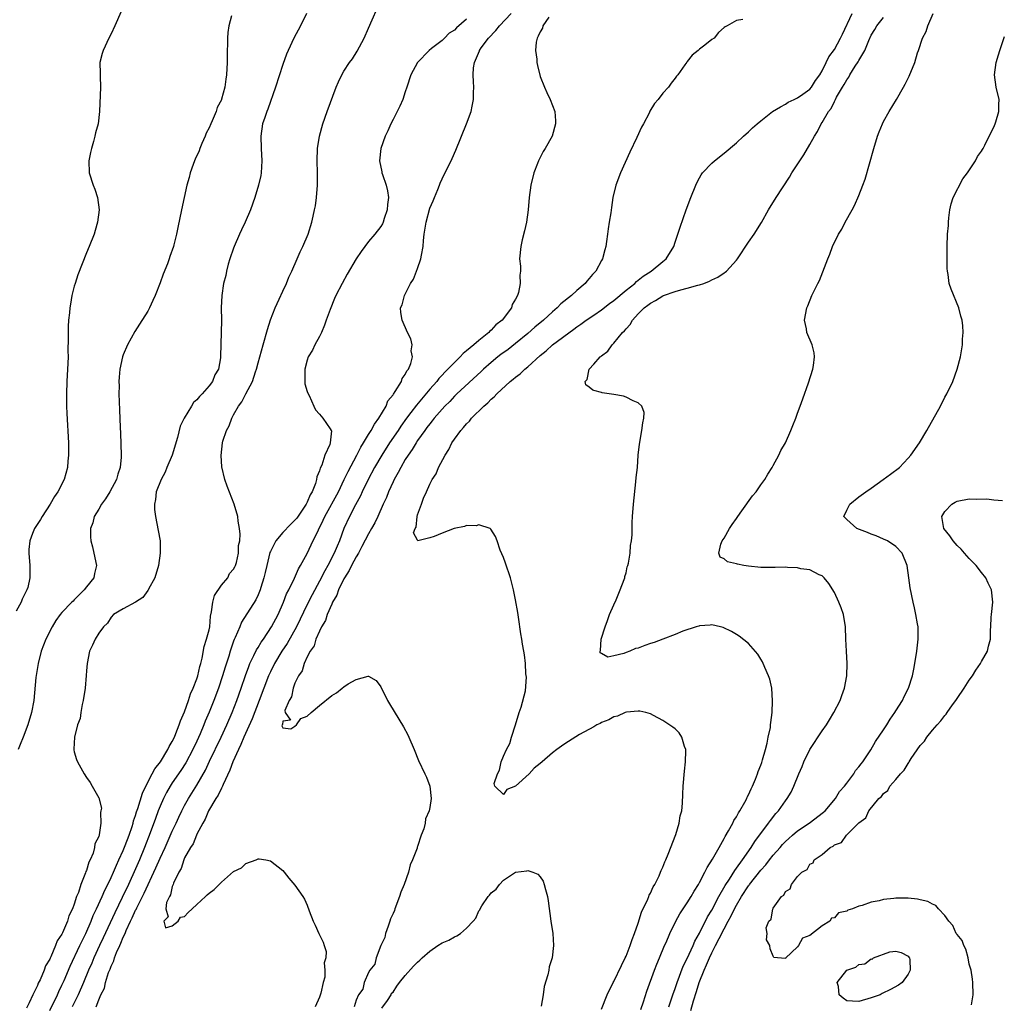
# Model space of a CAD drawing. Units: inches. Extents: x 2592000 to 2595000, y 1506000 to 1509000.
# Drawn here: x 2592892 to 2593052, y 1507547 to 1507708 of the extents above; entities that cross this region are included whole.
import ezdxf

# ---------------------------------------------------------------- set-up
doc = ezdxf.new("R2010")
doc.units = ezdxf.units.IN
doc.header["$MEASUREMENT"] = 0
doc.layers.add('LD25921506_2ft', color=110, linetype='Continuous')

msp = doc.modelspace()

# ---------------------------------------------------------------- linework, layer by layer
at = {"layer": 'LD25921506_2ft'}
for points, elevation in [([(2592897, 1507546.4), (2592898.25, 1507549), (2592898.48, 1507549.52), (2592899, 1507550.57), (2592899.34, 1507551.34), (2592900.33, 1507553.67), (2592901.9, 1507557), (2592902.88, 1507559), (2592903.76, 1507561), (2592904.1, 1507561.9), (2592904.63, 1507563), (2592905.55, 1507565), (2592905.97, 1507566.03), (2592906.48, 1507567), (2592907, 1507568.1), (2592907.4, 1507569), (2592907.87, 1507570.13), (2592908.29, 1507571), (2592909, 1507572.54), (2592909.32, 1507573.32), (2592909.94, 1507575), (2592910.43, 1507576.43), (2592910.6, 1507577), (2592910.67, 1507577.33), (2592911, 1507578.22), (2592911.18, 1507578.82), (2592911.37, 1507579.37), (2592912.14, 1507581.86), (2592912.68, 1507583), (2592913.73, 1507585), (2592914.15, 1507585.85), (2592915.05, 1507587), (2592916.29, 1507589), (2592916.51, 1507589.49), (2592917, 1507590.31), (2592917.33, 1507591), (2592917.58, 1507591.58), (2592918.14, 1507593), (2592918.34, 1507593.66), (2592919, 1507595.15), (2592919.66, 1507597), (2592919.96, 1507598.04), (2592920.41, 1507599), (2592921, 1507600.53), (2592921.15, 1507601), (2592921.49, 1507602.51), (2592921.64, 1507603), (2592921.86, 1507603.86), (2592922.2, 1507605.8), (2592922.6, 1507607), (2592923, 1507608.5), (2592923.11, 1507609), (2592923.25, 1507610.75), (2592923.41, 1507611.41), (2592923.58, 1507613), (2592923.88, 1507614.12), (2592925, 1507615.76), (2592926.03, 1507617), (2592926.33, 1507617.67), (2592927, 1507618.39), (2592927.2, 1507618.8), (2592927.32, 1507619), (2592927.49, 1507619.49), (2592927.8, 1507621), (2592927.77, 1507622.23), (2592927.99, 1507623), (2592928.09, 1507624.09), (2592927.98, 1507625), (2592927.76, 1507626.24), (2592927.67, 1507627), (2592927.07, 1507629), (2592925.94, 1507631.94), (2592925.58, 1507633), (2592925.07, 1507635.07), (2592924.94, 1507636.94), (2592925.21, 1507639), (2592925.26, 1507639.26), (2592925.82, 1507641), (2592926.25, 1507641.75), (2592926.68, 1507643), (2592927, 1507643.54), (2592927.8, 1507645), (2592928.31, 1507645.69), (2592928.97, 1507647), (2592930.06, 1507649), (2592930.58, 1507650.58), (2592930.74, 1507651), (2592931, 1507652.05), (2592931.8, 1507655), (2592932.5, 1507657.5), (2592933, 1507659.07), (2592933.77, 1507661), (2592934.43, 1507662.43), (2592935, 1507663.74), (2592935.6, 1507665), (2592936, 1507666), (2592936.47, 1507667), (2592937.36, 1507669), (2592937.84, 1507670.16), (2592938.29, 1507671), (2592939.13, 1507673), (2592939.75, 1507675), (2592939.95, 1507675.95), (2592940.21, 1507677), (2592940.34, 1507677.66), (2592940.53, 1507679), (2592940.69, 1507681), (2592940.69, 1507683), (2592940.62, 1507685), (2592940.68, 1507687), (2592940.99, 1507689), (2592941.57, 1507691), (2592942.27, 1507693), (2592943.73, 1507697), (2592944.11, 1507697.89), (2592944.63, 1507699), (2592945, 1507699.62), (2592945.91, 1507701), (2592946.37, 1507701.63), (2592947.16, 1507702.84), (2592948.27, 1507705), (2592949, 1507706.61), (2592951, 1507711.25)], 8208), ([(2592908.68, 1507709.32), (2592907.63, 1507707), (2592907, 1507705.67), (2592906.65, 1507705), (2592905.71, 1507703), (2592905.53, 1507702.47), (2592905.2, 1507701), (2592905.24, 1507699.24), (2592905.22, 1507698.78), (2592905.3, 1507697), (2592905.13, 1507693), (2592904.89, 1507691), (2592904.46, 1507689.54), (2592904.37, 1507689), (2592904.15, 1507688.15), (2592903.79, 1507687), (2592903.64, 1507686.36), (2592903.4, 1507685), (2592903.44, 1507683), (2592904.07, 1507681), (2592904.37, 1507680.37), (2592904.81, 1507679), (2592905.05, 1507677), (2592904.82, 1507675), (2592904.4, 1507673.6), (2592904.24, 1507673), (2592903.44, 1507671), (2592903, 1507669.97), (2592901.6, 1507666.4), (2592901.14, 1507665), (2592901, 1507664.52), (2592900.63, 1507663), (2592900.37, 1507661.63), (2592900.29, 1507661), (2592900.22, 1507660.22), (2592900.08, 1507659), (2592900.02, 1507657.98), (2592900, 1507657), (2592900.02, 1507656.02), (2592899.98, 1507654.02), (2592900, 1507653), (2592899.97, 1507651.97), (2592899.8, 1507649), (2592899.74, 1507647), (2592899.75, 1507646.25), (2592899.74, 1507645), (2592899.77, 1507643.77), (2592900.04, 1507639), (2592900.08, 1507637.92), (2592900.09, 1507637), (2592899.98, 1507635.98), (2592899.91, 1507635), (2592899.35, 1507633), (2592898.32, 1507631), (2592897.77, 1507630.23), (2592897.05, 1507629), (2592895.76, 1507627), (2592895.49, 1507626.51), (2592894.54, 1507625), (2592894.2, 1507624.2), (2592893.73, 1507623), (2592893.61, 1507621.61), (2592893.57, 1507621), (2592893.76, 1507619), (2592893.76, 1507618.24), (2592893.78, 1507617), (2592893.42, 1507615.42), (2592893.29, 1507615), (2592892.52, 1507613.48), (2592892.36, 1507613), (2592891.52, 1507611.52)], 8214), ([(2592926.63, 1507708.63), (2592926.2, 1507707), (2592926.07, 1507705.93), (2592926.01, 1507705), (2592925.93, 1507701.93), (2592925.93, 1507701), (2592925.84, 1507699), (2592925.7, 1507698.3), (2592925.57, 1507697), (2592925.04, 1507695.04), (2592925, 1507694.95), (2592924.31, 1507693.69), (2592924.15, 1507693), (2592923.52, 1507691.52), (2592923.27, 1507691), (2592923, 1507690.37), (2592922.53, 1507689.47), (2592922.34, 1507689), (2592921.79, 1507687.79), (2592921.47, 1507687), (2592921.37, 1507686.63), (2592920.75, 1507685.25), (2592920.62, 1507685), (2592920.38, 1507684.38), (2592919.92, 1507683), (2592919.74, 1507682.26), (2592919.39, 1507681), (2592918.93, 1507679), (2592918.48, 1507677), (2592917.89, 1507674.11), (2592917.69, 1507673), (2592917.26, 1507671.26), (2592917.19, 1507671), (2592916.61, 1507669.39), (2592916.49, 1507669), (2592916.19, 1507668.19), (2592915.51, 1507666.49), (2592915, 1507665.08), (2592914.18, 1507663), (2592913.82, 1507662.18), (2592913.27, 1507661), (2592913, 1507660.48), (2592911.66, 1507658.34), (2592910.87, 1507657.13), (2592909.7, 1507655), (2592909, 1507653.37), (2592908.87, 1507653), (2592908.45, 1507651), (2592908.31, 1507649.69), (2592908.29, 1507649), (2592908.31, 1507648.31), (2592908.29, 1507647), (2592908.31, 1507645.69), (2592908.39, 1507644.39), (2592908.49, 1507641.51), (2592908.55, 1507640.55), (2592908.67, 1507637), (2592908.66, 1507636.66), (2592908.5, 1507635), (2592908.12, 1507633.88), (2592907.88, 1507633), (2592906.8, 1507631), (2592906.11, 1507629.89), (2592905.45, 1507629), (2592905, 1507628.2), (2592904.26, 1507627), (2592904.03, 1507625.97), (2592903.66, 1507625), (2592903.67, 1507623.67), (2592903.73, 1507623), (2592903.96, 1507622.04), (2592904.18, 1507621), (2592904.63, 1507619), (2592904.3, 1507617.7), (2592904.21, 1507617), (2592903, 1507615.52), (2592902.64, 1507615), (2592901, 1507613.39), (2592900.8, 1507613.2), (2592900.62, 1507613), (2592899, 1507611.32), (2592898.73, 1507611), (2592898, 1507610), (2592897.4, 1507609), (2592896.38, 1507607), (2592895.99, 1507606.01), (2592895.63, 1507605), (2592895.12, 1507603), (2592894.75, 1507600.75), (2592894.39, 1507597), (2592894.03, 1507595), (2592893.43, 1507593), (2592892.67, 1507591), (2592892.19, 1507589.81), (2592891.83, 1507589)], 8212), ([(2592938.86, 1507709), (2592937.91, 1507707), (2592936.83, 1507705), (2592935.87, 1507703), (2592935.6, 1507702.4), (2592935, 1507700.69), (2592933.83, 1507697), (2592932.59, 1507693.41), (2592932.4, 1507693), (2592932.07, 1507692.07), (2592931.73, 1507691), (2592931.42, 1507689), (2592931.48, 1507687), (2592931.59, 1507685), (2592931.48, 1507683), (2592931.41, 1507682.59), (2592931.08, 1507681), (2592930.46, 1507679), (2592929.73, 1507677), (2592928.87, 1507675), (2592928.26, 1507673.74), (2592927.96, 1507673), (2592927.09, 1507671), (2592927, 1507670.75), (2592926.38, 1507669), (2592926.11, 1507668.11), (2592925.81, 1507667), (2592925.7, 1507666.3), (2592925.35, 1507665), (2592925.06, 1507663), (2592924.99, 1507660.99), (2592925.01, 1507659.01), (2592924.99, 1507656.99), (2592924.85, 1507653.15), (2592924.86, 1507653), (2592924.84, 1507652.84), (2592924.51, 1507651), (2592923.94, 1507650.06), (2592923.55, 1507649), (2592923, 1507648.27), (2592921.89, 1507647), (2592921.43, 1507646.57), (2592921, 1507645.99), (2592920.45, 1507645.55), (2592920.1, 1507645), (2592918.92, 1507643), (2592918.3, 1507641.7), (2592917.87, 1507639.87), (2592916.95, 1507637), (2592916.12, 1507635), (2592915.81, 1507634.19), (2592915.16, 1507633), (2592914.39, 1507631), (2592914.25, 1507629.75), (2592914.08, 1507629), (2592914.1, 1507628.1), (2592914.24, 1507627), (2592914.71, 1507624.71), (2592915, 1507623), (2592915.01, 1507621), (2592914.72, 1507619), (2592914.14, 1507617), (2592913.13, 1507615.13), (2592913.05, 1507614.95), (2592913, 1507614.9), (2592912.2, 1507613.8), (2592911, 1507613.03), (2592909, 1507611.91), (2592907.43, 1507611), (2592907, 1507610.56), (2592906.42, 1507609.58), (2592905.78, 1507609), (2592905, 1507607.95), (2592904.39, 1507607), (2592903.99, 1507606.01), (2592903.47, 1507605), (2592903.1, 1507603), (2592903, 1507601.81), (2592902.96, 1507601.04), (2592902.77, 1507599), (2592902.48, 1507597), (2592902.31, 1507596.31), (2592902.07, 1507595), (2592901.95, 1507594.05), (2592901.54, 1507593), (2592901.02, 1507591.02), (2592900.95, 1507589.05), (2592900.93, 1507588.93), (2592901, 1507588.63), (2592901.38, 1507587.38), (2592901.55, 1507587), (2592902.63, 1507585), (2592903, 1507584.4), (2592903.62, 1507583.62), (2592903.95, 1507583), (2592905, 1507581.13), (2592905.42, 1507579.42), (2592905.36, 1507579), (2592905.29, 1507578.71), (2592905.36, 1507577), (2592905.08, 1507575.08), (2592905, 1507574.81), (2592904.38, 1507573.62), (2592904.32, 1507573), (2592904.08, 1507572.08), (2592903.6, 1507571), (2592903.38, 1507570.62), (2592903, 1507569.25), (2592902.91, 1507569.09), (2592902.86, 1507568.86), (2592902.06, 1507567), (2592901.67, 1507565.67), (2592901.39, 1507565), (2592901, 1507563.76), (2592900.7, 1507563), (2592900.11, 1507561.89), (2592899.88, 1507561), (2592899.11, 1507559.11), (2592899, 1507558.88), (2592898.22, 1507557.78), (2592897.96, 1507557), (2592897.16, 1507555.16), (2592897.05, 1507554.95), (2592897, 1507554.82), (2592896.3, 1507553.7), (2592896.09, 1507553), (2592895.44, 1507551.44), (2592895.14, 1507550.86), (2592895, 1507550.49), (2592894.25, 1507549), (2592893.66, 1507547.65), (2592893.2, 1507546.8)], 8210), ([(2592965, 1507708.1), (2592963.35, 1507706.65), (2592963, 1507706.28), (2592962.18, 1507705.82), (2592961.4, 1507705), (2592961, 1507704.61), (2592959.3, 1507703.3), (2592958.87, 1507703), (2592956.98, 1507701.01), (2592955.92, 1507699), (2592955.23, 1507697), (2592955, 1507696.24), (2592954.58, 1507695), (2592954.12, 1507693.88), (2592953, 1507691.74), (2592952.64, 1507691), (2592952.13, 1507689.87), (2592951.73, 1507689), (2592951, 1507687), (2592950.78, 1507685), (2592951.17, 1507683.17), (2592951.19, 1507683), (2592951.27, 1507682.73), (2592951.87, 1507681), (2592952.08, 1507680.08), (2592952.24, 1507679), (2592952.12, 1507677.88), (2592952.06, 1507677), (2592951.56, 1507675.56), (2592951.39, 1507675), (2592951.27, 1507674.73), (2592951, 1507674.29), (2592950.01, 1507673), (2592949, 1507671.83), (2592947.8, 1507670.2), (2592947, 1507668.99), (2592945.52, 1507666.48), (2592944.69, 1507665), (2592943.67, 1507663), (2592943.46, 1507662.54), (2592942.74, 1507660.74), (2592942.11, 1507659), (2592941.84, 1507658.16), (2592941.31, 1507657), (2592941, 1507656.34), (2592940.26, 1507655), (2592939.88, 1507654.12), (2592939.17, 1507653), (2592939, 1507652.5), (2592938.59, 1507651), (2592938.64, 1507649.36), (2592938.6, 1507649), (2592938.63, 1507648.63), (2592939, 1507647.39), (2592939.1, 1507647.1), (2592939.3, 1507646.7), (2592940.07, 1507645), (2592940.38, 1507644.38), (2592941, 1507643.67), (2592941.56, 1507643), (2592942.74, 1507641.26), (2592942.93, 1507641), (2592942.95, 1507640.95), (2592942.77, 1507639), (2592942.71, 1507638.71), (2592941.9, 1507637), (2592941.37, 1507635.37), (2592941.11, 1507634.89), (2592941, 1507634.43), (2592940.55, 1507633.45), (2592940.54, 1507633), (2592940.37, 1507632.37), (2592939.81, 1507631), (2592939.5, 1507630.5), (2592939, 1507629.32), (2592938.87, 1507629.13), (2592938.83, 1507629), (2592938.52, 1507628.52), (2592937.29, 1507626.71), (2592937, 1507626.36), (2592936.3, 1507625.7), (2592935, 1507624.35), (2592933.9, 1507623), (2592933, 1507621.29), (2592932.91, 1507621.09), (2592932.39, 1507619), (2592932.16, 1507617.84), (2592931.92, 1507617), (2592931.42, 1507615.42), (2592931.31, 1507615), (2592931.23, 1507614.77), (2592931, 1507614.22), (2592930.61, 1507613.39), (2592928.27, 1507609.73), (2592927.99, 1507609), (2592927.27, 1507607.27), (2592927.09, 1507606.91), (2592927, 1507606.65), (2592926.43, 1507605), (2592926.2, 1507604.2), (2592925.6, 1507602.4), (2592925.2, 1507601), (2592924.52, 1507599), (2592923.76, 1507597), (2592923, 1507595.08), (2592922.38, 1507593.62), (2592922.14, 1507593), (2592921.54, 1507591.54), (2592921, 1507590.34), (2592920.37, 1507589), (2592919.2, 1507586.8), (2592918.41, 1507585.59), (2592917, 1507583.56), (2592916.63, 1507583), (2592916.04, 1507581.96), (2592915.54, 1507581), (2592915, 1507579.77), (2592914.7, 1507579), (2592914.24, 1507577.76), (2592913.39, 1507575.39), (2592912.48, 1507573), (2592911.64, 1507571), (2592911, 1507569.54), (2592909.86, 1507567), (2592908.83, 1507564.83), (2592907.62, 1507562.38), (2592905.72, 1507558.28), (2592905.11, 1507557), (2592904.19, 1507555), (2592903.85, 1507554.15), (2592903.34, 1507553), (2592902.51, 1507551), (2592901.62, 1507549), (2592900.66, 1507547)], 8206), ([(2592904.56, 1507547), (2592905, 1507548.16), (2592905.36, 1507549), (2592905.92, 1507550.08), (2592906.11, 1507551), (2592906.61, 1507552.61), (2592906.84, 1507553.16), (2592907, 1507553.63), (2592907.46, 1507554.54), (2592907.56, 1507555), (2592907.91, 1507555.91), (2592908.41, 1507557), (2592908.61, 1507557.39), (2592909, 1507558.4), (2592909.28, 1507559), (2592909.46, 1507559.46), (2592910.18, 1507561), (2592910.46, 1507561.54), (2592911, 1507562.79), (2592911.08, 1507562.92), (2592911.19, 1507563.19), (2592912.42, 1507565.58), (2592914.3, 1507569.7), (2592915, 1507571.28), (2592915.81, 1507573), (2592917, 1507575.68), (2592917.62, 1507577), (2592918.05, 1507577.95), (2592918.56, 1507579), (2592919, 1507579.86), (2592919.62, 1507581), (2592921, 1507583.18), (2592922.39, 1507585.61), (2592923.06, 1507587.06), (2592924.95, 1507591), (2592925.88, 1507593), (2592926.74, 1507595), (2592927.52, 1507597), (2592928.24, 1507599), (2592928.93, 1507601.07), (2592929.46, 1507602.54), (2592929.65, 1507603), (2592930.31, 1507604.31), (2592930.75, 1507605.25), (2592931, 1507605.64), (2592931.51, 1507606.49), (2592931.86, 1507607), (2592933.17, 1507609), (2592934.27, 1507611), (2592935.16, 1507613), (2592935.64, 1507614.36), (2592935.98, 1507615), (2592936.91, 1507616.91), (2592937.56, 1507618.44), (2592937.91, 1507619), (2592939, 1507620.97), (2592939.64, 1507622.36), (2592940.82, 1507624.82), (2592941.6, 1507626.4), (2592941.86, 1507627), (2592944.08, 1507631), (2592945.05, 1507633), (2592945.66, 1507634.34), (2592947.08, 1507637), (2592947.73, 1507638.27), (2592948.2, 1507639), (2592949, 1507640.36), (2592949.41, 1507641), (2592949.96, 1507642.04), (2592950.68, 1507643), (2592951.87, 1507645), (2592952.17, 1507645.83), (2592953, 1507646.84), (2592953.06, 1507646.94), (2592953.37, 1507647.37), (2592954.37, 1507649), (2592954.5, 1507649.5), (2592955, 1507650.12), (2592955.26, 1507650.74), (2592955.5, 1507651), (2592955.91, 1507651.91), (2592956.15, 1507653), (2592955.98, 1507654.02), (2592956.14, 1507655), (2592955.93, 1507655.93), (2592955.36, 1507657), (2592954.47, 1507659), (2592954.27, 1507660.27), (2592954.23, 1507661), (2592954.49, 1507661.51), (2592954.85, 1507663), (2592955, 1507663.24), (2592955.87, 1507665), (2592956.33, 1507665.67), (2592957, 1507667.42), (2592957.56, 1507669), (2592957.62, 1507669.62), (2592957.92, 1507671), (2592957.97, 1507671.97), (2592958.09, 1507673), (2592958.38, 1507675), (2592959, 1507677.24), (2592959.55, 1507678.45), (2592959.78, 1507679), (2592960.3, 1507680.3), (2592960.57, 1507681), (2592960.67, 1507681.33), (2592961, 1507682.07), (2592962.65, 1507685.35), (2592963.26, 1507686.74), (2592965, 1507691), (2592965.75, 1507693), (2592965.9, 1507693.9), (2592966.15, 1507695), (2592966.13, 1507696.13), (2592966.17, 1507697), (2592966.15, 1507697.85), (2592966.06, 1507699), (2592966.13, 1507700.13), (2592966.28, 1507701), (2592967.1, 1507702.9), (2592967.12, 1507703), (2592967.39, 1507703.39), (2592968.57, 1507705), (2592969.76, 1507706.24), (2592970.34, 1507707), (2592972.26, 1507709)], 8204), ([(2592978.42, 1507708.42), (2592977.44, 1507707), (2592977.36, 1507706.64), (2592977, 1507706.04), (2592976.7, 1507705.3), (2592976.49, 1507705), (2592976.34, 1507704.34), (2592976.23, 1507703), (2592976.45, 1507701.55), (2592976.48, 1507701), (2592976.55, 1507700.55), (2592977, 1507698.73), (2592977.72, 1507697), (2592978.11, 1507696.11), (2592978.65, 1507695), (2592979.37, 1507693), (2592979.5, 1507691.5), (2592979.5, 1507691), (2592978.96, 1507689), (2592977.81, 1507687), (2592977.49, 1507686.51), (2592976.71, 1507685), (2592976.56, 1507684.56), (2592975.96, 1507683), (2592975.46, 1507681), (2592975.18, 1507679), (2592975.04, 1507677), (2592974.77, 1507675), (2592974.45, 1507673.55), (2592974.09, 1507672.09), (2592973.83, 1507671), (2592973.65, 1507669), (2592973.79, 1507667.79), (2592973.78, 1507667), (2592973.67, 1507666.33), (2592973.76, 1507665), (2592973.49, 1507663.49), (2592973.3, 1507663), (2592973, 1507662.42), (2592972.44, 1507661.56), (2592972.31, 1507661), (2592970.79, 1507659), (2592969.76, 1507658.24), (2592969, 1507657.35), (2592968.79, 1507657.21), (2592968.64, 1507657), (2592967, 1507655.71), (2592966.19, 1507655), (2592965, 1507654), (2592964.43, 1507653.57), (2592963.95, 1507653), (2592963, 1507652.12), (2592961.95, 1507651), (2592961.46, 1507650.54), (2592961, 1507650.03), (2592960.49, 1507649.51), (2592960.12, 1507649), (2592959, 1507647.74), (2592956.84, 1507645.16), (2592955.93, 1507643.93), (2592955.22, 1507643), (2592954.29, 1507641.71), (2592953.82, 1507641), (2592952.45, 1507639), (2592951.16, 1507637), (2592950, 1507635), (2592948.94, 1507633), (2592947.97, 1507631), (2592947.67, 1507630.33), (2592946.9, 1507628.9), (2592945.9, 1507627), (2592944.99, 1507625), (2592944.26, 1507623), (2592943.87, 1507622.13), (2592943.4, 1507621), (2592942.34, 1507619), (2592941.86, 1507618.14), (2592941, 1507616.45), (2592939.79, 1507614.21), (2592939, 1507612.64), (2592937.24, 1507609), (2592935.72, 1507606.28), (2592934.87, 1507605), (2592933.68, 1507603), (2592933, 1507601.63), (2592932.71, 1507601), (2592931.18, 1507597), (2592930, 1507594), (2592928.66, 1507591), (2592928.19, 1507589.81), (2592927.77, 1507589), (2592926.86, 1507587), (2592926.37, 1507585.63), (2592925.27, 1507583.27), (2592925.17, 1507583), (2592925, 1507582.68), (2592924.47, 1507581.53), (2592924.11, 1507581), (2592922.91, 1507579), (2592922.35, 1507577.65), (2592921.96, 1507577), (2592921, 1507575.16), (2592920.93, 1507575), (2592920.39, 1507573.61), (2592919.98, 1507573), (2592919, 1507571.31), (2592918.85, 1507571), (2592918.42, 1507569.58), (2592918.04, 1507569), (2592917.17, 1507567.17), (2592917.14, 1507567), (2592917, 1507566.66), (2592916.71, 1507565.29), (2592916.52, 1507565), (2592916.06, 1507564.06), (2592915.93, 1507563), (2592916.32, 1507561.68), (2592915.62, 1507561), (2592915.91, 1507559.91), (2592917, 1507560.22), (2592917.95, 1507561), (2592918.33, 1507561.67), (2592919, 1507561.77), (2592919.59, 1507562.41), (2592920.22, 1507563), (2592921, 1507563.69), (2592922.41, 1507565), (2592922.7, 1507565.3), (2592923, 1507565.54), (2592923.85, 1507566.15), (2592924.62, 1507567), (2592925, 1507567.38), (2592927, 1507569.1), (2592928.3, 1507569.7), (2592929, 1507570.39), (2592930.67, 1507571), (2592931, 1507571.15), (2592931.18, 1507571.18), (2592932.24, 1507571), (2592933, 1507570.84), (2592935, 1507569.26), (2592935.26, 1507569), (2592936.01, 1507568.01), (2592937, 1507566.86), (2592938.3, 1507565), (2592938.57, 1507564.57), (2592939, 1507563.59), (2592939.34, 1507562.66), (2592939.98, 1507561), (2592940.32, 1507560.32), (2592940.89, 1507559), (2592941.59, 1507557.59), (2592941.74, 1507557), (2592942.07, 1507556.07), (2592942.04, 1507555), (2592941.78, 1507554.22), (2592941.9, 1507553), (2592941.87, 1507551.87), (2592941.59, 1507551), (2592941.23, 1507549.23), (2592941, 1507548.62), (2592940.32, 1507547)], 8202), ([(2593010.03, 1507708.03), (2593009, 1507707.89), (2593007.52, 1507707), (2593007.17, 1507706.83), (2593007, 1507706.71), (2593006.09, 1507705.91), (2593005.36, 1507705), (2593005, 1507704.76), (2593003.85, 1507703.85), (2593003, 1507703.2), (2593002.79, 1507703), (2593001.78, 1507702.22), (2593001, 1507701.17), (2593000.92, 1507701.08), (2593000.61, 1507700.61), (2592999.43, 1507699), (2592999.23, 1507698.77), (2592999, 1507698.45), (2592998.35, 1507697.65), (2592997.93, 1507697), (2592997, 1507695.99), (2592996.26, 1507695), (2592995.66, 1507694.34), (2592994.91, 1507693.09), (2592994.78, 1507692.78), (2592993.85, 1507691), (2592993.54, 1507690.46), (2592992.78, 1507688.78), (2592991.63, 1507686.37), (2592990.11, 1507683), (2592989.36, 1507681), (2592988.85, 1507679), (2592988.62, 1507677.38), (2592988.52, 1507676.52), (2592988.28, 1507675), (2592988.09, 1507673.91), (2592987.99, 1507673), (2592987.83, 1507671.83), (2592987.7, 1507671), (2592987.53, 1507670.47), (2592987.16, 1507669), (2592987, 1507668.74), (2592986.06, 1507667), (2592985.73, 1507666.66), (2592985.54, 1507666.46), (2592985, 1507665.79), (2592984.63, 1507665.37), (2592984.36, 1507665), (2592983, 1507663.83), (2592982.1, 1507663), (2592980.36, 1507661.64), (2592979.75, 1507661), (2592979, 1507660.37), (2592977.54, 1507659), (2592976.15, 1507657.85), (2592975, 1507656.83), (2592973, 1507655.2), (2592971.77, 1507654.23), (2592970.6, 1507653.4), (2592970.09, 1507653), (2592969, 1507652.1), (2592967.75, 1507651), (2592967.37, 1507650.63), (2592963.43, 1507647), (2592963, 1507646.58), (2592962.24, 1507645.76), (2592961.47, 1507645), (2592961, 1507644.5), (2592959.71, 1507643), (2592959.41, 1507642.59), (2592959, 1507642.12), (2592958.53, 1507641.47), (2592958.16, 1507641), (2592957, 1507639.37), (2592956.75, 1507639), (2592956.11, 1507637.89), (2592955.45, 1507637), (2592955, 1507636.28), (2592954.26, 1507635), (2592953.86, 1507634.14), (2592953.17, 1507633), (2592953, 1507632.65), (2592952.26, 1507631), (2592951.91, 1507630.09), (2592951.4, 1507629), (2592950.52, 1507627), (2592950.03, 1507625.97), (2592949.5, 1507625), (2592949, 1507624.14), (2592947.93, 1507622.07), (2592947.35, 1507621), (2592947, 1507620.42), (2592946.23, 1507619), (2592945.84, 1507618.16), (2592945.1, 1507617), (2592945, 1507616.8), (2592944.13, 1507615), (2592943.84, 1507614.16), (2592943.15, 1507613), (2592943, 1507612.68), (2592942.26, 1507611), (2592941.96, 1507610.04), (2592941.35, 1507609), (2592941, 1507608.28), (2592940.43, 1507607), (2592940.11, 1507605.89), (2592939.47, 1507605), (2592939, 1507604.08), (2592938.5, 1507603), (2592938.19, 1507601.81), (2592937.58, 1507601), (2592937, 1507599.82), (2592936.69, 1507599), (2592936.45, 1507597.55), (2592936.08, 1507597), (2592935.35, 1507595.36), (2592935.4, 1507595), (2592936.25, 1507593.75), (2592935, 1507593.59), (2592934.95, 1507593.05), (2592934.91, 1507593), (2592934.85, 1507592.85), (2592935, 1507592.5), (2592936.35, 1507592.34), (2592937, 1507592.77), (2592937.25, 1507593), (2592937.97, 1507594.03), (2592939, 1507594.45), (2592939.62, 1507595), (2592941, 1507596.17), (2592943, 1507597.78), (2592943.79, 1507598.21), (2592944.69, 1507599), (2592945, 1507599.23), (2592945.68, 1507599.68), (2592947, 1507600.38), (2592948.94, 1507600.94), (2592949, 1507600.93), (2592950.23, 1507600.23), (2592951, 1507599.19), (2592952.12, 1507597), (2592952.44, 1507596.44), (2592954.7, 1507592.7), (2592955.41, 1507591.4), (2592955.59, 1507591), (2592956.47, 1507589), (2592957.18, 1507587.18), (2592958.19, 1507585), (2592958.47, 1507584.47), (2592958.99, 1507582.99), (2592959.2, 1507581), (2592959, 1507579.52), (2592958.92, 1507579), (2592958.31, 1507577.69), (2592958.26, 1507577), (2592958.03, 1507576.03), (2592957.6, 1507575), (2592957, 1507573.18), (2592956.94, 1507573.06), (2592956.92, 1507572.92), (2592956.18, 1507571), (2592955.82, 1507570.18), (2592955.5, 1507569), (2592954.79, 1507567), (2592954.28, 1507565.72), (2592954.07, 1507565), (2592953.32, 1507563), (2592953.25, 1507562.75), (2592953, 1507562.26), (2592952.61, 1507561.39), (2592952.49, 1507561), (2592952.19, 1507560.19), (2592951.79, 1507559), (2592951.68, 1507558.32), (2592951.02, 1507557), (2592950.27, 1507555), (2592950.03, 1507553.97), (2592949.22, 1507553), (2592949, 1507552.63), (2592948.27, 1507551), (2592948.08, 1507549.92), (2592947.37, 1507549), (2592947, 1507548.13), (2592946.66, 1507547)], 8200), ([(2592987, 1507546.64), (2592987.94, 1507549), (2592988.91, 1507551), (2592989, 1507551.17), (2592990.24, 1507553.76), (2592990.88, 1507555), (2592991, 1507555.27), (2592991.68, 1507557), (2592991.99, 1507558.01), (2592992.39, 1507559), (2592993, 1507560.68), (2592993.55, 1507562.45), (2592994.58, 1507564.58), (2592994.73, 1507565), (2592994.79, 1507565.21), (2592995, 1507565.58), (2592995.41, 1507566.59), (2592995.7, 1507567), (2592996.39, 1507568.39), (2592996.64, 1507569), (2592996.73, 1507569.27), (2592997, 1507569.79), (2592997.33, 1507570.67), (2592997.51, 1507571), (2592997.9, 1507571.9), (2592999.11, 1507575.11), (2592999.66, 1507577), (2592999.84, 1507578.16), (2593000.08, 1507579), (2593000.22, 1507580.22), (2593000.27, 1507581.73), (2593000.34, 1507583), (2593000.54, 1507585.46), (2593000.7, 1507587), (2593000.77, 1507588.77), (2593000.74, 1507589), (2593000.54, 1507589.46), (2593000.12, 1507591), (2592999.69, 1507591.69), (2592999, 1507592.37), (2592998.63, 1507592.63), (2592997, 1507593.69), (2592995.46, 1507594.54), (2592995, 1507594.78), (2592994.24, 1507595), (2592993.24, 1507595.24), (2592993, 1507595.25), (2592991.07, 1507595.08), (2592990.85, 1507595), (2592989.6, 1507594.4), (2592989, 1507594.32), (2592988.2, 1507593.8), (2592987, 1507593.41), (2592986.76, 1507593.24), (2592986.26, 1507593), (2592985.73, 1507592.71), (2592983.44, 1507591.44), (2592981, 1507589.89), (2592980.47, 1507589.53), (2592979.73, 1507589), (2592979, 1507588.43), (2592977.33, 1507587), (2592977, 1507586.7), (2592976.03, 1507585.97), (2592975.2, 1507585), (2592973, 1507583.01), (2592971.55, 1507582.45), (2592971, 1507581.64), (2592969.6, 1507583), (2592969.47, 1507583.47), (2592970.02, 1507585), (2592970.37, 1507585.63), (2592970.64, 1507587), (2592971, 1507587.9), (2592971.52, 1507589), (2592972.03, 1507589.97), (2592972.33, 1507591), (2592972.98, 1507593), (2592973.57, 1507595), (2592973.88, 1507595.88), (2592974.58, 1507598.58), (2592974.76, 1507600.76), (2592974.68, 1507601.32), (2592974.59, 1507603), (2592974.42, 1507604.42), (2592974.31, 1507605), (2592974.14, 1507606.14), (2592973.99, 1507607), (2592973.87, 1507607.87), (2592973.45, 1507610.55), (2592973.35, 1507611.35), (2592973, 1507613.38), (2592972.67, 1507615), (2592972.34, 1507616.34), (2592972.16, 1507617), (2592971.36, 1507619.36), (2592971, 1507620.29), (2592970.5, 1507621.5), (2592969.98, 1507623), (2592969.74, 1507623.74), (2592968.94, 1507624.94), (2592968.82, 1507625), (2592967, 1507625.6), (2592966.55, 1507625.46), (2592965, 1507625.49), (2592964.63, 1507625.37), (2592962.99, 1507625.01), (2592961, 1507624.27), (2592959.7, 1507623.7), (2592959, 1507623.51), (2592957.04, 1507623.04), (2592957, 1507623.11), (2592956.34, 1507624.34), (2592956.6, 1507625), (2592956.76, 1507625.24), (2592956.92, 1507627), (2592957, 1507627.25), (2592957.65, 1507629), (2592957.95, 1507629.95), (2592958.44, 1507631), (2592959, 1507632.25), (2592959.38, 1507633), (2592960.04, 1507633.96), (2592960.43, 1507635), (2592961.49, 1507637), (2592962.11, 1507637.89), (2592962.61, 1507639), (2592963, 1507639.58), (2592964.04, 1507641), (2592964.52, 1507641.48), (2592965, 1507642.11), (2592965.47, 1507642.53), (2592965.79, 1507643), (2592967.79, 1507645), (2592968.46, 1507645.54), (2592969, 1507646.14), (2592969.51, 1507646.49), (2592969.93, 1507647), (2592972.12, 1507649), (2592972.62, 1507649.38), (2592973, 1507649.73), (2592973.73, 1507650.27), (2592974.48, 1507651), (2592975, 1507651.41), (2592977, 1507653.23), (2592977.98, 1507654.02), (2592979, 1507654.99), (2592982.48, 1507657.52), (2592983, 1507657.92), (2592983.64, 1507658.36), (2592984.48, 1507659), (2592985.73, 1507659.84), (2592987, 1507660.7), (2592988.3, 1507661.7), (2592989, 1507662.21), (2592991, 1507663.9), (2592992.42, 1507665), (2592992.71, 1507665.29), (2592993, 1507665.5), (2592993.82, 1507666.18), (2592995.13, 1507667), (2592997, 1507668.59), (2592997.57, 1507669), (2592998.78, 1507671), (2592999, 1507671.73), (2592999.81, 1507674.19), (2593000.83, 1507677), (2593001.58, 1507679), (2593002.38, 1507681), (2593002.58, 1507681.42), (2593003, 1507682.23), (2593003.28, 1507682.72), (2593003.49, 1507683), (2593005, 1507684.6), (2593005.46, 1507685), (2593007, 1507686.21), (2593009, 1507687.91), (2593010.18, 1507689), (2593011, 1507689.72), (2593011.65, 1507690.35), (2593012.37, 1507691), (2593013, 1507691.5), (2593014.92, 1507693), (2593016.19, 1507693.81), (2593017, 1507694.2), (2593017.46, 1507694.54), (2593018.45, 1507695), (2593019, 1507695.27), (2593019.86, 1507695.86), (2593021, 1507696.69), (2593021.27, 1507697), (2593021.9, 1507698.1), (2593022.62, 1507699), (2593023, 1507699.66), (2593023.65, 1507701), (2593024.07, 1507701.93), (2593025, 1507703.13), (2593026.01, 1507705), (2593026.34, 1507705.66), (2593027.89, 1507709)], 8198), ([(2592993.43, 1507546.57), (2592993.86, 1507547.86), (2592994.4, 1507549.6), (2592995.66, 1507553), (2592996.03, 1507553.97), (2592996.48, 1507555), (2592997.3, 1507557), (2592997.54, 1507557.54), (2592998.15, 1507559), (2592999.14, 1507561), (2592999.8, 1507562.2), (2593000.32, 1507563), (2593001, 1507564.01), (2593001.61, 1507565), (2593002.11, 1507565.89), (2593002.83, 1507567), (2593003, 1507567.3), (2593003.88, 1507569), (2593004.23, 1507569.77), (2593005.09, 1507571.09), (2593006.17, 1507573), (2593007, 1507574.48), (2593007.18, 1507574.82), (2593007.73, 1507575.73), (2593008.42, 1507577), (2593008.59, 1507577.41), (2593009, 1507578.01), (2593009.34, 1507578.66), (2593009.59, 1507579), (2593010.41, 1507580.41), (2593010.71, 1507581), (2593010.78, 1507581.22), (2593011, 1507581.6), (2593011.4, 1507582.6), (2593011.63, 1507583), (2593012.13, 1507584.13), (2593012.46, 1507585), (2593012.58, 1507585.42), (2593013, 1507586.45), (2593013.13, 1507586.87), (2593013.28, 1507587.28), (2593013.73, 1507589), (2593014.03, 1507590.03), (2593014.21, 1507591), (2593014.55, 1507592.55), (2593014.59, 1507593), (2593014.6, 1507593.4), (2593014.82, 1507595), (2593014.9, 1507596.9), (2593014.78, 1507599), (2593014.44, 1507600.44), (2593014.27, 1507601), (2593013.62, 1507602.38), (2593013.27, 1507603.27), (2593013, 1507603.72), (2593012.53, 1507604.53), (2593011, 1507606.27), (2593009.48, 1507607.48), (2593009, 1507607.75), (2593008.23, 1507608.23), (2593006.87, 1507608.87), (2593006.4, 1507609), (2593005, 1507609.3), (2593004.75, 1507609.25), (2593003, 1507609.18), (2593002.88, 1507609.12), (2593002.44, 1507609), (2593000.28, 1507608.28), (2592999, 1507607.74), (2592997, 1507607), (2592995.58, 1507606.42), (2592995, 1507606.25), (2592994.06, 1507605.94), (2592993, 1507605.51), (2592992.55, 1507605.45), (2592991.62, 1507605), (2592991, 1507604.78), (2592990.62, 1507604.62), (2592989, 1507604.26), (2592988.03, 1507604.03), (2592987, 1507604.62), (2592986.77, 1507604.77), (2592986.78, 1507605), (2592986.85, 1507605.15), (2592986.93, 1507607), (2592987.58, 1507609), (2592988, 1507610), (2592988.31, 1507611), (2592989, 1507612.58), (2592989.39, 1507613.39), (2592990.06, 1507615), (2592990.71, 1507616.71), (2592990.79, 1507617), (2592990.81, 1507617.19), (2592991, 1507617.82), (2592991.21, 1507618.79), (2592991.29, 1507619), (2592991.4, 1507619.4), (2592991.66, 1507621), (2592991.74, 1507622.26), (2592991.9, 1507623), (2592991.98, 1507623.98), (2592991.99, 1507626.01), (2592992.05, 1507627), (2592992.21, 1507629), (2592992.62, 1507632.62), (2592992.68, 1507633.32), (2592992.85, 1507635), (2592993.01, 1507637), (2592993.2, 1507638.8), (2592993.6, 1507641), (2592993.73, 1507642.27), (2592993.91, 1507643), (2592993.94, 1507643.94), (2592993.59, 1507645), (2592993, 1507645.54), (2592992.15, 1507645.85), (2592991, 1507646.44), (2592990.59, 1507646.58), (2592989, 1507646.86), (2592987.13, 1507647.13), (2592987, 1507647.19), (2592985.73, 1507647.53), (2592985.57, 1507647.57), (2592985, 1507648.07), (2592984.47, 1507648.47), (2592984.35, 1507649), (2592984.65, 1507649.35), (2592984.97, 1507651), (2592985.73, 1507651.84), (2592986.77, 1507653), (2592986.91, 1507653.09), (2592987, 1507653.19), (2592988.06, 1507653.94), (2592988.72, 1507655), (2592989, 1507655.25), (2592990.43, 1507657), (2592990.74, 1507657.26), (2592991, 1507657.61), (2592991.69, 1507658.31), (2592992.04, 1507659), (2592993, 1507660.01), (2592993.98, 1507661), (2592994.58, 1507661.42), (2592995, 1507661.76), (2592995.82, 1507662.18), (2592997, 1507662.95), (2592997.11, 1507663), (2592999, 1507663.67), (2592999.95, 1507663.95), (2593001, 1507664.21), (2593002.7, 1507664.7), (2593003, 1507664.76), (2593003.68, 1507665), (2593004.63, 1507665.37), (2593005, 1507665.59), (2593005.97, 1507666.03), (2593007, 1507666.74), (2593007.17, 1507666.83), (2593007.38, 1507667), (2593009, 1507668.8), (2593009.16, 1507669), (2593011, 1507671.7), (2593011.91, 1507673), (2593013.08, 1507674.92), (2593014.24, 1507677), (2593015.49, 1507679), (2593017.66, 1507682.34), (2593018.05, 1507683), (2593019.36, 1507685), (2593020.03, 1507685.97), (2593021, 1507687.65), (2593021.74, 1507689), (2593022.25, 1507689.75), (2593022.84, 1507691), (2593023, 1507691.23), (2593024.03, 1507693), (2593024.48, 1507693.52), (2593025, 1507694.66), (2593025.13, 1507694.87), (2593025.18, 1507695), (2593025.36, 1507695.36), (2593026.32, 1507697), (2593026.59, 1507697.41), (2593027, 1507698.2), (2593027.36, 1507698.64), (2593027.53, 1507699), (2593028.4, 1507700.4), (2593028.88, 1507701.12), (2593029, 1507701.36), (2593029.93, 1507703), (2593030.6, 1507704.6), (2593031, 1507705.45), (2593031.6, 1507706.4), (2593031.94, 1507707), (2593033, 1507708.33)], 8196), ([(2592998, 1507547), (2592998.64, 1507549), (2592999, 1507550.02), (2592999.32, 1507551), (2593000.35, 1507553.65), (2593001, 1507554.93), (2593001.94, 1507557), (2593002.25, 1507557.75), (2593003, 1507559.04), (2593004.32, 1507561.68), (2593005, 1507562.79), (2593006.16, 1507565), (2593007.17, 1507566.83), (2593007.86, 1507567.86), (2593008.73, 1507569.27), (2593009, 1507569.62), (2593009.99, 1507571), (2593011.42, 1507573), (2593012.01, 1507573.99), (2593012.79, 1507575), (2593013, 1507575.31), (2593014.27, 1507577), (2593014.57, 1507577.43), (2593015.45, 1507578.55), (2593015.88, 1507579), (2593017, 1507580.64), (2593017.3, 1507581), (2593017.95, 1507582.05), (2593018.4, 1507583), (2593019.19, 1507585), (2593019.76, 1507586.24), (2593020.01, 1507587), (2593020.99, 1507589), (2593023, 1507592.01), (2593023.71, 1507593), (2593024.18, 1507593.82), (2593024.92, 1507595), (2593025.93, 1507597), (2593026.18, 1507597.82), (2593026.66, 1507599), (2593027.04, 1507601), (2593027.07, 1507603), (2593026.95, 1507605.05), (2593026.87, 1507607), (2593026.82, 1507609), (2593026.48, 1507611), (2593026.1, 1507612.1), (2593025.74, 1507613), (2593025, 1507614.57), (2593024.07, 1507616.07), (2593023.34, 1507617), (2593023, 1507617.3), (2593022.51, 1507617.49), (2593021, 1507618.27), (2593019.54, 1507618.46), (2593019, 1507618.62), (2593017.33, 1507618.67), (2593017, 1507618.72), (2593015.34, 1507618.66), (2593015, 1507618.69), (2593013.33, 1507618.67), (2593013, 1507618.69), (2593011, 1507618.88), (2593010.22, 1507619), (2593009.19, 1507619.19), (2593009, 1507619.29), (2593007.58, 1507619.58), (2593007, 1507620.1), (2593006.35, 1507620.35), (2593006.13, 1507621), (2593006.46, 1507622.46), (2593006.69, 1507623), (2593007, 1507623.46), (2593007.87, 1507625), (2593008.31, 1507625.69), (2593009, 1507626.65), (2593009.23, 1507627), (2593009.89, 1507627.89), (2593011.63, 1507630.37), (2593012.25, 1507631), (2593013, 1507632.13), (2593013.67, 1507633), (2593014.13, 1507633.87), (2593014.84, 1507635), (2593015, 1507635.32), (2593015.92, 1507637), (2593016.27, 1507637.73), (2593016.99, 1507639), (2593017.91, 1507641), (2593018.2, 1507641.8), (2593018.69, 1507643), (2593019, 1507643.81), (2593019.43, 1507645), (2593019.84, 1507646.16), (2593020.77, 1507648.77), (2593021.48, 1507651), (2593021.59, 1507651.59), (2593021.76, 1507653), (2593021.68, 1507653.68), (2593021.36, 1507655), (2593020.52, 1507657), (2593020.43, 1507657.57), (2593020.14, 1507659), (2593020.51, 1507661), (2593020.67, 1507661.33), (2593021.32, 1507663), (2593021.57, 1507663.57), (2593022.27, 1507665), (2593022.54, 1507665.46), (2593023.9, 1507669), (2593024.24, 1507669.76), (2593024.69, 1507671), (2593025.68, 1507673), (2593026.18, 1507673.82), (2593026.76, 1507675), (2593027.88, 1507677), (2593028.29, 1507677.71), (2593029, 1507679.34), (2593029.65, 1507681), (2593030.02, 1507681.98), (2593031.4, 1507687), (2593032.02, 1507689), (2593032.28, 1507689.72), (2593032.82, 1507691), (2593033, 1507691.38), (2593033.91, 1507693), (2593035.13, 1507695), (2593036.29, 1507697), (2593036.54, 1507697.46), (2593037.2, 1507698.8), (2593038.09, 1507701), (2593038.57, 1507702.57), (2593038.73, 1507703), (2593039.37, 1507705), (2593039.95, 1507706.05), (2593040.23, 1507707), (2593041.12, 1507709)], 8194), ([(2593001.6, 1507546.4), (2593002.03, 1507548.03), (2593002.5, 1507549.5), (2593002.94, 1507551), (2593003.74, 1507553), (2593004.15, 1507553.85), (2593004.6, 1507555), (2593005, 1507555.84), (2593005.6, 1507557), (2593006.18, 1507558.18), (2593007, 1507559.76), (2593007.66, 1507561), (2593008.14, 1507561.86), (2593008.68, 1507563), (2593009, 1507563.58), (2593009.85, 1507565), (2593011, 1507566.77), (2593011.11, 1507566.89), (2593011.17, 1507567), (2593013, 1507569.33), (2593013.8, 1507570.2), (2593014.41, 1507571), (2593015, 1507571.74), (2593016.12, 1507573), (2593016.52, 1507573.48), (2593017, 1507573.97), (2593017.54, 1507574.46), (2593018.14, 1507575), (2593019, 1507575.73), (2593020.87, 1507577), (2593023.23, 1507578.77), (2593023.47, 1507579), (2593025.15, 1507581), (2593025.85, 1507582.15), (2593026.64, 1507583), (2593027, 1507583.52), (2593028.17, 1507585), (2593028.46, 1507585.54), (2593029, 1507586.14), (2593029.34, 1507586.66), (2593029.65, 1507587), (2593030.96, 1507588.96), (2593031.7, 1507590.3), (2593033, 1507592.18), (2593033.53, 1507593), (2593034.07, 1507593.93), (2593034.83, 1507595), (2593035, 1507595.29), (2593036.09, 1507597), (2593036.37, 1507597.63), (2593037.1, 1507599), (2593037.73, 1507601), (2593037.93, 1507602.07), (2593038.13, 1507603), (2593038.46, 1507605), (2593038.68, 1507607), (2593038.65, 1507608.65), (2593038.63, 1507609), (2593038.53, 1507609.47), (2593038.29, 1507611), (2593038.07, 1507612.07), (2593037.82, 1507613), (2593037.34, 1507615.34), (2593037.11, 1507617), (2593036.86, 1507619), (2593036.07, 1507621), (2593035, 1507622.07), (2593033.63, 1507623), (2593033, 1507623.31), (2593031.82, 1507623.83), (2593031, 1507624.12), (2593030.38, 1507624.39), (2593028.67, 1507625), (2593027, 1507626.51), (2593026.53, 1507627), (2593027, 1507628), (2593027.51, 1507629), (2593029, 1507630.17), (2593030.12, 1507631), (2593031, 1507631.6), (2593032.96, 1507633), (2593034.13, 1507633.87), (2593035.6, 1507635), (2593037, 1507636.47), (2593037.47, 1507637), (2593038.87, 1507639), (2593040.07, 1507641), (2593042.31, 1507645), (2593043, 1507646.42), (2593043.32, 1507647), (2593044.31, 1507649), (2593045.03, 1507651), (2593045.54, 1507653), (2593045.87, 1507655), (2593045.91, 1507655.91), (2593046, 1507657), (2593045.94, 1507658.06), (2593045.82, 1507659), (2593045.64, 1507659.64), (2593045.29, 1507661), (2593044.03, 1507664.03), (2593043.74, 1507665), (2593043.55, 1507666.45), (2593043.43, 1507667), (2593043.4, 1507667.4), (2593043.38, 1507669), (2593043.39, 1507671), (2593043.46, 1507673), (2593043.59, 1507674.41), (2593043.6, 1507675), (2593043.66, 1507675.66), (2593043.83, 1507677), (2593044.05, 1507677.95), (2593044.36, 1507679), (2593045.93, 1507682.07), (2593046.71, 1507683), (2593048, 1507685), (2593048.31, 1507685.69), (2593049, 1507686.55), (2593049.15, 1507686.85), (2593049.25, 1507687), (2593049.55, 1507687.55), (2593050.25, 1507689), (2593051, 1507690.45), (2593051.22, 1507691), (2593051.33, 1507691.33), (2593051.81, 1507693), (2593051.81, 1507694.19), (2593051.85, 1507695), (2593051.38, 1507697), (2593051.12, 1507699), (2593051.4, 1507701), (2593051.76, 1507702.24), (2593051.97, 1507703), (2593052.72, 1507705.28)], 8192), ([(2593047.37, 1507547.37), (2593047.65, 1507549), (2593047.57, 1507551), (2593047.51, 1507551.51), (2593047.28, 1507553), (2593047, 1507554), (2593046.82, 1507555), (2593046.44, 1507556.44), (2593046.12, 1507557), (2593045.84, 1507557.84), (2593045, 1507558.8), (2593044.88, 1507559), (2593044.29, 1507560.29), (2593043.67, 1507561), (2593043, 1507561.92), (2593041.99, 1507563), (2593041.56, 1507563.56), (2593041, 1507563.76), (2593040.22, 1507564.22), (2593039, 1507564.49), (2593038.57, 1507564.57), (2593037, 1507564.74), (2593036.73, 1507564.73), (2593035, 1507564.75), (2593034.68, 1507564.68), (2593033, 1507564.54), (2593032.32, 1507564.32), (2593031, 1507564.11), (2593029.53, 1507563.53), (2593029, 1507563.46), (2593027.93, 1507563), (2593027.19, 1507562.81), (2593027, 1507562.64), (2593025.65, 1507562.35), (2593025, 1507561.56), (2593024.53, 1507561.46), (2593024.23, 1507561), (2593023, 1507560.22), (2593021, 1507558.65), (2593019.78, 1507558.22), (2593019.13, 1507557), (2593019, 1507556.82), (2593017.03, 1507554.97), (2593017, 1507554.88), (2593015.71, 1507555), (2593015.09, 1507555.09), (2593015, 1507555.27), (2593014.49, 1507556.49), (2593014.45, 1507557), (2593013.93, 1507557.93), (2593014.03, 1507559), (2593013.88, 1507559.88), (2593014.31, 1507561), (2593014.66, 1507561.34), (2593014.93, 1507563), (2593015, 1507563.12), (2593016.39, 1507565), (2593016.76, 1507565.24), (2593017, 1507565.82), (2593017.76, 1507566.24), (2593018, 1507567), (2593019, 1507568.27), (2593019.66, 1507569), (2593020.56, 1507569.44), (2593021, 1507570.3), (2593021.51, 1507570.49), (2593021.7, 1507571), (2593023, 1507571.87), (2593024.29, 1507573), (2593024.8, 1507573.2), (2593025, 1507573.42), (2593026.17, 1507573.83), (2593026.97, 1507575), (2593029, 1507577.02), (2593030.14, 1507577.86), (2593030.59, 1507579), (2593032.26, 1507581), (2593032.67, 1507581.33), (2593033, 1507581.81), (2593033.7, 1507582.3), (2593034.06, 1507583), (2593035, 1507584.07), (2593035.78, 1507585), (2593036.38, 1507585.62), (2593037, 1507586.73), (2593037.14, 1507586.86), (2593037.19, 1507587), (2593037.53, 1507587.54), (2593039, 1507589.63), (2593039.67, 1507590.33), (2593040.07, 1507591), (2593041, 1507592.13), (2593041.74, 1507593), (2593042.36, 1507593.64), (2593043, 1507594.54), (2593043.23, 1507594.77), (2593043.37, 1507595), (2593044.25, 1507596.25), (2593044.8, 1507597), (2593045, 1507597.31), (2593046.17, 1507599), (2593047, 1507600.28), (2593047.54, 1507601), (2593048.08, 1507601.92), (2593048.85, 1507603), (2593049, 1507603.35), (2593049.96, 1507605), (2593050.14, 1507605.86), (2593050.48, 1507607), (2593050.48, 1507608.48), (2593050.52, 1507609), (2593050.59, 1507610.59), (2593050.64, 1507611), (2593050.81, 1507613), (2593050.61, 1507615), (2593050.09, 1507616.09), (2593049.69, 1507617), (2593049, 1507617.83), (2593048.13, 1507619), (2593047, 1507620.11), (2593046.57, 1507620.57), (2593046.24, 1507621), (2593045.65, 1507621.65), (2593045, 1507622.28), (2593044.37, 1507623), (2593043.81, 1507623.81), (2593042.87, 1507625), (2593042.51, 1507627), (2593043, 1507627.78), (2593044.15, 1507629), (2593044.67, 1507629.33), (2593045, 1507629.47), (2593047, 1507629.86), (2593048.21, 1507629.79), (2593049.84, 1507629.84), (2593051, 1507629.68), (2593052.41, 1507629.59)], 8190), ([(2592951.19, 1507546.81), (2592952.07, 1507548.07), (2592952.67, 1507549), (2592952.76, 1507549.24), (2592953, 1507549.41), (2592953.61, 1507550.39), (2592954.07, 1507551), (2592955, 1507552.14), (2592956.32, 1507553.68), (2592957, 1507554.31), (2592957.39, 1507554.61), (2592957.75, 1507555), (2592959, 1507556.12), (2592960.3, 1507557), (2592961, 1507557.45), (2592962.1, 1507557.9), (2592963, 1507558.42), (2592963.42, 1507558.58), (2592963.99, 1507559), (2592965, 1507559.83), (2592966.07, 1507561), (2592966.49, 1507561.51), (2592967, 1507562.68), (2592967.14, 1507562.86), (2592967.2, 1507563), (2592967.48, 1507563.48), (2592968.51, 1507565), (2592968.75, 1507565.25), (2592969, 1507565.64), (2592969.81, 1507566.19), (2592970.34, 1507567), (2592971, 1507567.69), (2592973, 1507568.98), (2592974.82, 1507569.18), (2592975, 1507569.27), (2592975.83, 1507569), (2592976.64, 1507568.64), (2592977, 1507568.2), (2592977.5, 1507567.5), (2592977.67, 1507567), (2592977.86, 1507566.14), (2592978.2, 1507565), (2592978.32, 1507564.32), (2592978.76, 1507561), (2592979.04, 1507559), (2592979.17, 1507557), (2592978.94, 1507555), (2592978.46, 1507553.54), (2592978.39, 1507553), (2592978.25, 1507552.25), (2592977.65, 1507550.35), (2592977.48, 1507549), (2592977.14, 1507547.14)], 8200)]:
    msp.add_lwpolyline(points, dxfattribs=dict(at, elevation=elevation))
at = {"layer": 'LD25921506_2ft', "elevation": 8192}
msp.add_lwpolyline([(2593029.96, 1507554.04), (2593031, 1507554.84), (2593031.18, 1507554.82), (2593031.39, 1507555), (2593034.01, 1507556.01), (2593035, 1507556.09), (2593035.87, 1507555.87), (2593037, 1507555.28), (2593037.11, 1507555.11), (2593037.23, 1507555), (2593037.29, 1507554.71), (2593037.37, 1507553), (2593037, 1507552.33), (2593036.07, 1507551), (2593035.46, 1507550.54), (2593034.17, 1507549.83), (2593032.8, 1507549.2), (2593032.44, 1507549), (2593031, 1507548.49), (2593029, 1507547.87), (2593027.97, 1507547.97), (2593027, 1507548.02), (2593026.44, 1507548.44), (2593025.76, 1507549), (2593025.66, 1507550.34), (2593025.45, 1507551), (2593027.01, 1507553), (2593028.48, 1507553.52), (2593029, 1507553.92)], close=True, dxfattribs=at)

doc.saveas('drawing.dxf')
